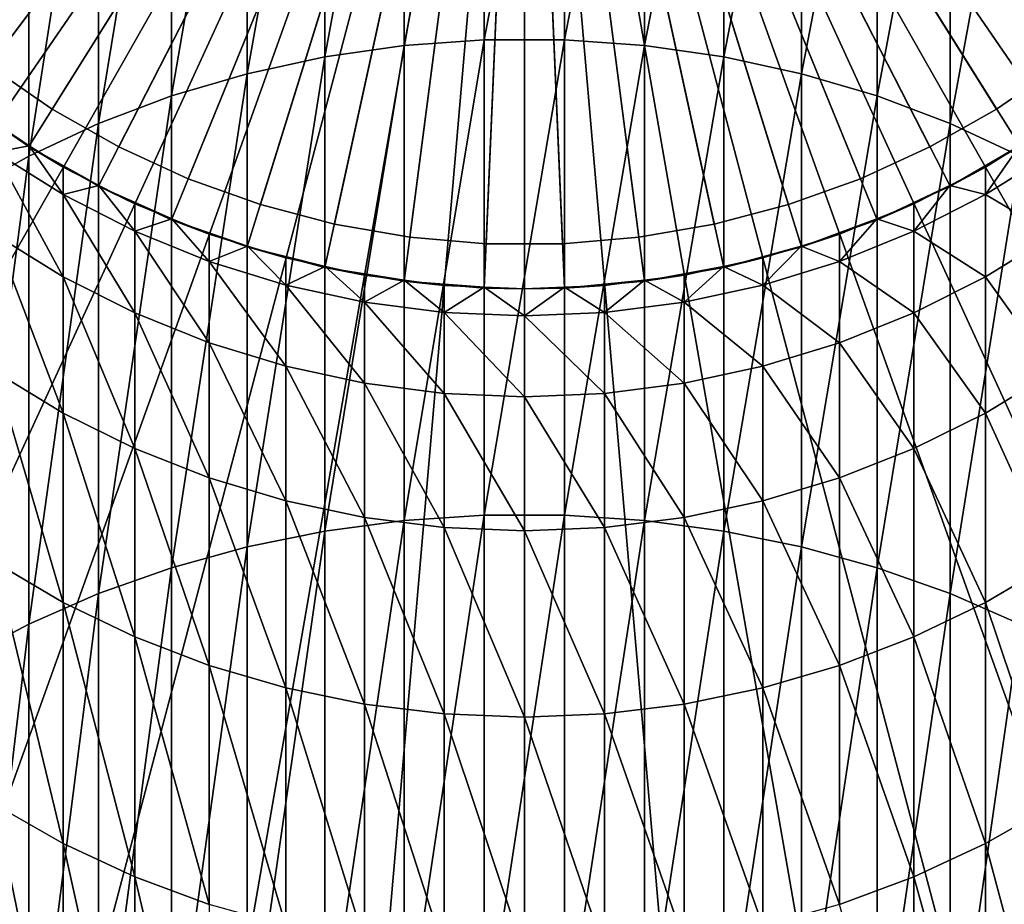
# Model space of a CAD drawing. Extents: x -22 to 74, y -175 to 22.
# Drawn here: x -5 to 5, y -16 to -7 of the extents above; entities that cross this region are included whole.
import ezdxf

# ---------------------------------------------------------------- set-up
doc = ezdxf.new("R2010")
doc.units = 0
doc.header["$MEASUREMENT"] = 0
for name, color, linetype in [('L1', 7, 'Continuous'), ('L6', 7, 'Continuous'), ('L7', 7, 'Continuous')]:
    doc.layers.add(name, color=color, linetype=linetype)

msp = doc.modelspace()

# ---------------------------------------------------------------- linework, layer by layer
at = {"layer": 'L1', "color": 7}
for points in [[(0, 0, 109.2), (-6.346607, -7.068987, 109.2), (-6.930797, -6.497235, 109.2)], [(0, 0, 109.2), (-5.715428, -7.588404, 109.2), (-6.346607, -7.068987, 109.2)], [(-5.041935, -8.051638, 109.2), (-5.715428, -7.588404, 109.2), (0, 0, 109.2)], [(0, 0, 109.2), (-4.331114, -8.455262, 109.2), (-5.041935, -8.051638, 109.2)], [(0, 0, 109.2), (-3.588226, -8.796286, 109.2), (-4.331114, -8.455262, 109.2)], [(-2.818772, -9.072185, 109.2), (-3.588226, -8.796286, 109.2), (0, 0, 109.2)], [(0, 0, 109.2), (-2.028449, -9.280915, 109.2), (-2.818772, -9.072185, 109.2)], [(0, 0, 109.2), (-1.223108, -9.420934, 109.2), (-2.028449, -9.280915, 109.2)], [(-0.408711, -9.491204, 109.2), (-1.223108, -9.420934, 109.2), (0, 0, 109.2)], [(0, -9.5, 109.2), (-0.408711, -9.491204, 109.2), (0, 0, 109.2)], [(0, -9.5, 109.2), (0, 0, 109.2), (0.408711, -9.491204, 109.2)], [(2.818772, -9.072185, 109.2), (2.028449, -9.280915, 109.2), (0, 0, 109.2)], [(0, 0, 109.2), (2.028449, -9.280915, 109.2), (1.223108, -9.420934, 109.2)], [(0, 0, 109.2), (1.223108, -9.420934, 109.2), (0.408711, -9.491204, 109.2)], [(5.041935, -8.051638, 109.2), (4.331114, -8.455262, 109.2), (0, 0, 109.2)], [(0, 0, 109.2), (4.331114, -8.455262, 109.2), (3.588226, -8.796286, 109.2)], [(0, 0, 109.2), (3.588226, -8.796286, 109.2), (2.818772, -9.072185, 109.2)], [(6.930797, -6.497235, 109.2), (6.346607, -7.068987, 109.2), (0, 0, 109.2)], [(0, 0, 109.2), (6.346607, -7.068987, 109.2), (5.715428, -7.588404, 109.2)], [(0, 0, 109.2), (5.715428, -7.588404, 109.2), (5.041935, -8.051638, 109.2)], [(-0.408711, -6.966587, 270.7079), (-0.408711, -2.699822, 263.9637), (-1.223108, -7.024284, 270.6679)], [(-1.223108, -7.024284, 270.6679), (-0.408711, -2.699822, 263.9637), (-1.223108, -2.760779, 263.9287)], [(0.408711, -6.966587, 270.7079), (0.408711, -2.699822, 263.9637), (-0.408711, -6.966587, 270.7079)], [(-0.408711, -6.966587, 270.7079), (0.408711, -2.699822, 263.9637), (-0.408711, -2.699822, 263.9637)], [(0.408711, -6.966587, 270.7079), (1.223108, -2.760779, 263.9287), (0.408711, -2.699822, 263.9637)], [(-1.223108, -7.024284, 270.6679), (-1.223108, -2.760779, 263.9287), (-2.028449, -7.139253, 270.5879)], [(-2.028449, -7.139253, 270.5879), (-1.223108, -2.760779, 263.9287), (-2.028449, -2.882242, 263.859)], [(1.223108, -7.024284, 270.6679), (1.223108, -2.760779, 263.9287), (0.408711, -6.966587, 270.7079)], [(1.223108, -7.024284, 270.6679), (2.028449, -2.882242, 263.859), (1.223108, -2.760779, 263.9287)], [(-2.028449, -7.139253, 270.5879), (-2.028449, -2.882242, 263.859), (-2.818772, -7.310641, 270.4688)], [(-2.818772, -7.310641, 270.4688), (-2.028449, -2.882242, 263.859), (-2.818772, -3.063312, 263.7552)], [(2.028449, -7.139253, 270.5879), (2.028449, -2.882242, 263.859), (1.223108, -7.024284, 270.6679)], [(2.028449, -7.139253, 270.5879), (2.818772, -3.063312, 263.7552), (2.028449, -2.882242, 263.859)], [(-2.818772, -7.310641, 270.4688), (-2.818772, -3.063312, 263.7552), (-3.588226, -7.53718, 270.3113)], [(-3.588226, -7.53718, 270.3113), (-2.818772, -3.063312, 263.7552), (-3.588226, -3.302647, 263.618)], [(2.818772, -7.310641, 270.4688), (2.818772, -3.063312, 263.7552), (2.028449, -7.139253, 270.5879)], [(2.818772, -7.310641, 270.4688), (3.588226, -3.302647, 263.618), (2.818772, -3.063312, 263.7552)], [(-3.588226, -7.53718, 270.3113), (-3.588226, -3.302647, 263.618), (-4.331114, -7.817192, 270.1166)], [(-4.331114, -7.817192, 270.1166), (-3.588226, -3.302647, 263.618), (-4.331114, -3.598477, 263.4483)], [(3.588226, -7.53718, 270.3113), (3.588226, -3.302647, 263.618), (2.818772, -7.310641, 270.4688)], [(3.588226, -7.53718, 270.3113), (4.331114, -3.598477, 263.4483), (3.588226, -3.302647, 263.618)], [(-4.331114, -7.817192, 270.1166), (-4.331114, -3.598477, 263.4483), (-5.041935, -8.148605, 269.8863)], [(-5.041935, -8.148605, 269.8863), (-4.331114, -3.598477, 263.4483), (-5.041935, -3.94861, 263.2475)], [(4.331114, -7.817192, 270.1166), (4.331114, -3.598477, 263.4483), (3.588226, -7.53718, 270.3113)], [(4.331114, -7.817192, 270.1166), (5.041935, -3.94861, 263.2475), (4.331114, -3.598477, 263.4483)], [(-5.041935, -8.148605, 269.8863), (-5.041935, -3.94861, 263.2475), (-5.715428, -8.528964, 269.6218)], [(-5.715428, -8.528964, 269.6218), (-5.041935, -3.94861, 263.2475), (-5.715428, -4.350455, 263.0171)], [(5.041935, -8.148605, 269.8863), (5.041935, -3.94861, 263.2475), (4.331114, -7.817192, 270.1166)], [(-0.408711, -11.80184, 277.0571), (-0.408711, -6.966587, 270.7079), (-1.223108, -11.85585, 277.0121)], [(-1.223108, -11.85585, 277.0121), (-0.408711, -6.966587, 270.7079), (-1.223108, -7.024284, 270.6679)], [(0.408711, -11.80184, 277.0571), (0.408711, -6.966587, 270.7079), (-0.408711, -11.80184, 277.0571)], [(-0.408711, -11.80184, 277.0571), (0.408711, -6.966587, 270.7079), (-0.408711, -6.966587, 270.7079)], [(0.408711, -11.80184, 277.0571), (1.223108, -7.024284, 270.6679), (0.408711, -6.966587, 270.7079)], [(-1.223108, -11.85585, 277.0121), (-1.223108, -7.024284, 270.6679), (-2.028449, -11.96345, 276.9225)], [(-2.028449, -11.96345, 276.9225), (-1.223108, -7.024284, 270.6679), (-2.028449, -7.139253, 270.5879)], [(1.223108, -11.85585, 277.0121), (1.223108, -7.024284, 270.6679), (0.408711, -11.80184, 277.0571)], [(1.223108, -11.85585, 277.0121), (2.028449, -7.139253, 270.5879), (1.223108, -7.024284, 270.6679)], [(-2.028449, -11.96345, 276.9225), (-2.028449, -7.139253, 270.5879), (-2.818772, -12.12387, 276.7889)], [(-2.818772, -12.12387, 276.7889), (-2.028449, -7.139253, 270.5879), (-2.818772, -7.310641, 270.4688)], [(2.028449, -11.96345, 276.9225), (2.028449, -7.139253, 270.5879), (1.223108, -11.85585, 277.0121)], [(2.028449, -11.96345, 276.9225), (2.818772, -7.310641, 270.4688), (2.028449, -7.139253, 270.5879)], [(-2.818772, -12.12387, 276.7889), (-2.818772, -7.310641, 270.4688), (-3.588226, -12.33591, 276.6124)], [(-3.588226, -12.33591, 276.6124), (-2.818772, -7.310641, 270.4688), (-3.588226, -7.53718, 270.3113)], [(2.818772, -12.12387, 276.7889), (2.818772, -7.310641, 270.4688), (2.028449, -11.96345, 276.9225)], [(2.818772, -12.12387, 276.7889), (3.588226, -7.53718, 270.3113), (2.818772, -7.310641, 270.4688)], [(-5.041935, -8.051638, 109.2), (-5.037267, -8.044184, 218.2), (-5.715428, -7.588404, 109.2)], [(-5.715428, -7.588404, 109.2), (-5.037267, -8.044184, 218.2), (-5.383667, -7.827269, 218.2)], [(-3.588226, -12.33591, 276.6124), (-3.588226, -7.53718, 270.3113), (-4.331114, -12.59799, 276.3942)], [(-4.331114, -12.59799, 276.3942), (-3.588226, -7.53718, 270.3113), (-4.331114, -7.817192, 270.1166)], [(3.588226, -12.33591, 276.6124), (3.588226, -7.53718, 270.3113), (2.818772, -12.12387, 276.7889)], [(3.588226, -12.33591, 276.6124), (4.331114, -7.817192, 270.1166), (3.588226, -7.53718, 270.3113)], [(-5.383667, -8.108274, 224.6721), (-5.383667, -7.827269, 218.2), (-5.037267, -8.044184, 218.2)], [(-4.331114, -12.59799, 276.3942), (-4.331114, -7.817192, 270.1166), (-5.041935, -12.90819, 276.136)], [(-5.041935, -12.90819, 276.136), (-4.331114, -7.817192, 270.1166), (-5.041935, -8.148605, 269.8863)], [(4.331114, -12.59799, 276.3942), (4.331114, -7.817192, 270.1166), (3.588226, -12.33591, 276.6124)], [(4.331114, -12.59799, 276.3942), (5.041935, -8.148605, 269.8863), (4.331114, -7.817192, 270.1166)], [(-5.383667, -8.108274, 224.6721), (-5.037267, -8.044184, 218.2), (-4.690868, -8.540472, 224.6345)], [(-5.383667, -8.949176, 231.0955), (-5.383667, -8.108274, 224.6721), (-4.690868, -9.37649, 231.0206)], [(-4.690868, -9.37649, 231.0206), (-5.383667, -8.108274, 224.6721), (-4.690868, -8.540472, 224.6345)], [(-5.041935, -8.051638, 109.2), (-4.690868, -8.261099, 218.2), (-5.037267, -8.044184, 218.2)], [(-5.041935, -8.051638, 109.2), (-4.331114, -8.455262, 109.2), (-4.327103, -8.447434, 218.2)], [(-4.327103, -8.447434, 218.2), (-4.690868, -8.261099, 218.2), (-5.041935, -8.051638, 109.2)], [(-5.037267, -8.044184, 218.2), (-4.690868, -8.261099, 218.2), (-4.690868, -8.540472, 224.6345)], [(5.041935, -8.051638, 109.2), (5.037267, -8.044184, 218.2), (4.331114, -8.455262, 109.2)], [(4.331114, -8.455262, 109.2), (5.037267, -8.044184, 218.2), (4.690868, -8.261099, 218.2)], [(4.690868, -8.540472, 224.6345), (4.690868, -8.261099, 218.2), (5.037267, -8.044184, 218.2)], [(4.690868, -8.540472, 224.6345), (5.037267, -8.044184, 218.2), (5.383667, -8.108274, 224.6721)], [(5.383667, -8.949176, 231.0955), (4.690868, -8.540472, 224.6345), (5.383667, -8.108274, 224.6721)], [(-5.041935, -12.90819, 276.136), (-5.041935, -8.148605, 269.8863), (-5.715428, -13.2642, 275.8396)], [(-5.715428, -13.2642, 275.8396), (-5.041935, -8.148605, 269.8863), (-5.715428, -8.528964, 269.6218)], [(5.041935, -12.90819, 276.136), (5.041935, -8.148605, 269.8863), (4.331114, -12.59799, 276.3942)], [(-4.690868, -8.540472, 224.6345), (-4.690868, -8.261099, 218.2), (-4.327103, -8.447434, 218.2)], [(4.327103, -8.447434, 218.2), (4.690868, -8.261099, 218.2), (4.690868, -8.540472, 224.6345)], [(4.331114, -8.455262, 109.2), (4.690868, -8.261099, 218.2), (4.327103, -8.447434, 218.2)], [(-4.690868, -8.540472, 224.6345), (-4.327103, -8.447434, 218.2), (-3.963339, -8.911738, 224.6022)], [(-4.331114, -8.455262, 109.2), (-3.963339, -8.633767, 218.2), (-4.327103, -8.447434, 218.2)], [(-3.588226, -8.796286, 109.2), (-3.584903, -8.788141, 218.2), (-4.331114, -8.455262, 109.2)], [(-4.331114, -8.455262, 109.2), (-3.584903, -8.788141, 218.2), (-3.963339, -8.633767, 218.2)], [(-4.327103, -8.447434, 218.2), (-3.963339, -8.633767, 218.2), (-3.963339, -8.911738, 224.6022)], [(3.588226, -8.796286, 109.2), (4.331114, -8.455262, 109.2), (4.327103, -8.447434, 218.2)], [(4.327103, -8.447434, 218.2), (3.963339, -8.633767, 218.2), (3.588226, -8.796286, 109.2)], [(3.963339, -8.911738, 224.6022), (3.963339, -8.633767, 218.2), (4.327103, -8.447434, 218.2)], [(3.963339, -8.911738, 224.6022), (4.327103, -8.447434, 218.2), (4.690868, -8.540472, 224.6345)], [(-4.690868, -9.37649, 231.0206), (-4.690868, -8.540472, 224.6345), (-3.963339, -9.743558, 230.9562)], [(-3.963339, -9.743558, 230.9562), (-4.690868, -8.540472, 224.6345), (-3.963339, -8.911738, 224.6022)], [(4.690868, -9.37649, 231.0206), (3.963339, -8.911738, 224.6022), (4.690868, -8.540472, 224.6345)], [(4.690868, -9.37649, 231.0206), (4.690868, -8.540472, 224.6345), (5.383667, -8.949176, 231.0955)], [(-3.963339, -8.911738, 224.6022), (-3.963339, -8.633767, 218.2), (-3.584903, -8.788141, 218.2)], [(3.584903, -8.788141, 218.2), (3.963339, -8.633767, 218.2), (3.963339, -8.911738, 224.6022)], [(3.588226, -8.796286, 109.2), (3.963339, -8.633767, 218.2), (3.584903, -8.788141, 218.2)], [(-3.963339, -8.911738, 224.6022), (-3.584903, -8.788141, 218.2), (-3.206467, -9.219323, 224.5754)], [(-3.588226, -8.796286, 109.2), (-3.206467, -8.942515, 218.2), (-3.584903, -8.788141, 218.2)], [(-3.588226, -8.796286, 109.2), (-2.818772, -9.072185, 109.2), (-2.816162, -9.063784, 218.2)], [(-2.816162, -9.063784, 218.2), (-3.206467, -8.942515, 218.2), (-3.588226, -8.796286, 109.2)], [(-3.584903, -8.788141, 218.2), (-3.206467, -8.942515, 218.2), (-3.206467, -9.219323, 224.5754)], [(3.588226, -8.796286, 109.2), (3.584903, -8.788141, 218.2), (2.818772, -9.072185, 109.2)], [(2.818772, -9.072185, 109.2), (3.584903, -8.788141, 218.2), (3.206467, -8.942515, 218.2)], [(3.206467, -9.219323, 224.5754), (3.206467, -8.942515, 218.2), (3.584903, -8.788141, 218.2)], [(3.206467, -9.219323, 224.5754), (3.584903, -8.788141, 218.2), (3.963339, -8.911738, 224.6022)], [(-3.963339, -9.743558, 230.9562), (-3.963339, -8.911738, 224.6022), (-3.206467, -10.04767, 230.9029)], [(-3.206467, -10.04767, 230.9029), (-3.963339, -8.911738, 224.6022), (-3.206467, -9.219323, 224.5754)], [(3.963339, -9.743558, 230.9562), (3.206467, -9.219323, 224.5754), (3.963339, -8.911738, 224.6022)], [(3.963339, -9.743558, 230.9562), (3.963339, -8.911738, 224.6022), (4.690868, -9.37649, 231.0206)], [(-5.383667, -10.34365, 237.4218), (-5.383667, -8.949176, 231.0955), (-4.690868, -10.76286, 237.3101)], [(-4.690868, -10.76286, 237.3101), (-5.383667, -8.949176, 231.0955), (-4.690868, -9.37649, 231.0206)], [(-3.206467, -9.219323, 224.5754), (-3.206467, -8.942515, 218.2), (-2.816162, -9.063784, 218.2)], [(2.816162, -9.063784, 218.2), (3.206467, -8.942515, 218.2), (3.206467, -9.219323, 224.5754)], [(2.818772, -9.072185, 109.2), (3.206467, -8.942515, 218.2), (2.816162, -9.063784, 218.2)], [(5.383667, -10.34365, 237.4218), (4.690868, -9.37649, 231.0206), (5.383667, -8.949176, 231.0955)], [(-3.206467, -9.219323, 224.5754), (-2.816162, -9.063784, 218.2), (-2.425856, -9.46095, 224.5544)], [(-2.818772, -9.072185, 109.2), (-2.425856, -9.185054, 218.2), (-2.816162, -9.063784, 218.2)], [(-2.028449, -9.280915, 109.2), (-2.02657, -9.272323, 218.2), (-2.818772, -9.072185, 109.2)], [(-2.818772, -9.072185, 109.2), (-2.02657, -9.272323, 218.2), (-2.425856, -9.185054, 218.2)], [(-2.816162, -9.063784, 218.2), (-2.425856, -9.185054, 218.2), (-2.425856, -9.46095, 224.5544)], [(2.028449, -9.280915, 109.2), (2.818772, -9.072185, 109.2), (2.816162, -9.063784, 218.2)], [(2.816162, -9.063784, 218.2), (2.425856, -9.185054, 218.2), (2.028449, -9.280915, 109.2)], [(2.425856, -9.46095, 224.5544), (2.425856, -9.185054, 218.2), (2.816162, -9.063784, 218.2)], [(2.425856, -9.46095, 224.5544), (2.816162, -9.063784, 218.2), (3.206467, -9.219323, 224.5754)], [(-2.425856, -9.46095, 224.5544), (-2.425856, -9.185054, 218.2), (-2.02657, -9.272323, 218.2)], [(2.02657, -9.272323, 218.2), (2.425856, -9.185054, 218.2), (2.425856, -9.46095, 224.5544)], [(2.028449, -9.280915, 109.2), (2.425856, -9.185054, 218.2), (2.02657, -9.272323, 218.2)], [(-3.206467, -10.04767, 230.9029), (-3.206467, -9.219323, 224.5754), (-2.425856, -10.28656, 230.861)], [(-2.425856, -10.28656, 230.861), (-3.206467, -9.219323, 224.5754), (-2.425856, -9.46095, 224.5544)], [(-2.425856, -9.46095, 224.5544), (-2.02657, -9.272323, 218.2), (-1.627285, -9.63483, 224.5393)], [(-2.028449, -9.280915, 109.2), (-1.627285, -9.359591, 218.2), (-2.02657, -9.272323, 218.2)], [(-2.028449, -9.280915, 109.2), (-1.223108, -9.420934, 109.2), (-1.221975, -9.412212, 218.2)], [(-1.221975, -9.412212, 218.2), (-1.627285, -9.359591, 218.2), (-2.028449, -9.280915, 109.2)], [(-2.02657, -9.272323, 218.2), (-1.627285, -9.359591, 218.2), (-1.627285, -9.63483, 224.5393)], [(2.028449, -9.280915, 109.2), (2.02657, -9.272323, 218.2), (1.223108, -9.420934, 109.2)], [(1.223108, -9.420934, 109.2), (2.02657, -9.272323, 218.2), (1.627285, -9.359591, 218.2)], [(1.627285, -9.63483, 224.5393), (1.627285, -9.359591, 218.2), (2.02657, -9.272323, 218.2)], [(1.627285, -9.63483, 224.5393), (2.02657, -9.272323, 218.2), (2.425856, -9.46095, 224.5544)], [(3.206467, -10.04767, 230.9029), (2.425856, -9.46095, 224.5544), (3.206467, -9.219323, 224.5754)], [(3.206467, -10.04767, 230.9029), (3.206467, -9.219323, 224.5754), (3.963339, -9.743558, 230.9562)], [(-4.690868, -10.76286, 237.3101), (-4.690868, -9.37649, 231.0206), (-3.963339, -11.12297, 237.2142)], [(-3.963339, -11.12297, 237.2142), (-4.690868, -9.37649, 231.0206), (-3.963339, -9.743558, 230.9562)], [(-1.627285, -9.63483, 224.5393), (-1.627285, -9.359591, 218.2), (-1.221975, -9.412212, 218.2)], [(-1.627285, -9.63483, 224.5393), (-1.221975, -9.412212, 218.2), (-0.816666, -9.739676, 224.5302)], [(-1.223108, -9.420934, 109.2), (-0.816666, -9.464833, 218.2), (-1.221975, -9.412212, 218.2)], [(-0.816666, -9.739676, 224.5302), (-1.221975, -9.412212, 218.2), (-0.816666, -9.464833, 218.2)], [(0.408711, -9.491204, 109.2), (1.223108, -9.420934, 109.2), (1.221975, -9.412212, 218.2)], [(1.221975, -9.412212, 218.2), (0.816666, -9.464833, 218.2), (0.408711, -9.491204, 109.2)], [(0.816666, -9.739676, 224.5302), (0.816666, -9.464833, 218.2), (1.221975, -9.412212, 218.2)], [(0.816666, -9.739676, 224.5302), (1.221975, -9.412212, 218.2), (1.627285, -9.63483, 224.5393)], [(1.221975, -9.412212, 218.2), (1.627285, -9.359591, 218.2), (1.627285, -9.63483, 224.5393)], [(1.223108, -9.420934, 109.2), (1.627285, -9.359591, 218.2), (1.221975, -9.412212, 218.2)], [(4.690868, -10.76286, 237.3101), (3.963339, -9.743558, 230.9562), (4.690868, -9.37649, 231.0206)], [(4.690868, -10.76286, 237.3101), (4.690868, -9.37649, 231.0206), (5.383667, -10.34365, 237.4218)], [(-2.425856, -10.28656, 230.861), (-2.425856, -9.46095, 224.5544), (-1.627285, -10.45848, 230.8308)], [(-1.627285, -10.45848, 230.8308), (-2.425856, -9.46095, 224.5544), (-1.627285, -9.63483, 224.5393)], [(-0.408711, -9.491204, 109.2), (-0.408333, -9.482416, 218.2), (-1.223108, -9.420934, 109.2)], [(-1.223108, -9.420934, 109.2), (-0.408333, -9.482416, 218.2), (-0.816666, -9.464833, 218.2)], [(-0.816666, -9.739676, 224.5302), (-0.816666, -9.464833, 218.2), (-0.408333, -9.482416, 218.2)], [(0, -9.774711, 224.5271), (-0.816666, -9.739676, 224.5302), (-0.408333, -9.482416, 218.2)], [(-0.408711, -9.491204, 109.2), (0, -9.5, 218.2), (-0.408333, -9.482416, 218.2)], [(0, -9.5, 109.2), (0, -9.5, 218.2), (-0.408711, -9.491204, 109.2)], [(0, -9.774711, 224.5271), (-0.408333, -9.482416, 218.2), (0, -9.5, 218.2)], [(0, -9.5, 218.2), (0.408333, -9.482416, 218.2), (0, -9.774711, 224.5271)], [(0, -9.774711, 224.5271), (0.408333, -9.482416, 218.2), (0.816666, -9.739676, 224.5302)], [(0.408711, -9.491204, 109.2), (0.408333, -9.482416, 218.2), (0, -9.5, 109.2)], [(0, -9.5, 109.2), (0.408333, -9.482416, 218.2), (0, -9.5, 218.2)], [(0.408333, -9.482416, 218.2), (0.816666, -9.464833, 218.2), (0.816666, -9.739676, 224.5302)], [(0.408711, -9.491204, 109.2), (0.816666, -9.464833, 218.2), (0.408333, -9.482416, 218.2)], [(2.425856, -10.28656, 230.861), (1.627285, -9.63483, 224.5393), (2.425856, -9.46095, 224.5544)], [(2.425856, -10.28656, 230.861), (2.425856, -9.46095, 224.5544), (3.206467, -10.04767, 230.9029)], [(-1.627285, -10.45848, 230.8308), (-1.627285, -9.63483, 224.5393), (-0.816666, -10.56214, 230.8127)], [(-0.816666, -10.56214, 230.8127), (-1.627285, -9.63483, 224.5393), (-0.816666, -9.739676, 224.5302)], [(1.627285, -10.45848, 230.8308), (0.816666, -9.739676, 224.5302), (1.627285, -9.63483, 224.5393)], [(1.627285, -10.45848, 230.8308), (1.627285, -9.63483, 224.5393), (2.425856, -10.28656, 230.861)], [(-3.963339, -11.12297, 237.2142), (-3.963339, -9.743558, 230.9562), (-3.206467, -11.42131, 237.1347)], [(-3.206467, -11.42131, 237.1347), (-3.963339, -9.743558, 230.9562), (-3.206467, -10.04767, 230.9029)], [(0, -10.59678, 230.8066), (-0.816666, -10.56214, 230.8127), (-0.816666, -9.739676, 224.5302)], [(0, -10.59678, 230.8066), (-0.816666, -9.739676, 224.5302), (0, -9.774711, 224.5271)], [(0.816666, -10.56214, 230.8127), (0, -9.774711, 224.5271), (0.816666, -9.739676, 224.5302)], [(0, -10.59678, 230.8066), (0, -9.774711, 224.5271), (0.816666, -10.56214, 230.8127)], [(0.816666, -10.56214, 230.8127), (0.816666, -9.739676, 224.5302), (1.627285, -10.45848, 230.8308)], [(3.963339, -11.12297, 237.2142), (3.206467, -10.04767, 230.9029), (3.963339, -9.743558, 230.9562)], [(3.963339, -11.12297, 237.2142), (3.963339, -9.743558, 230.9562), (4.690868, -10.76286, 237.3101)], [(-3.206467, -11.42131, 237.1347), (-3.206467, -10.04767, 230.9029), (-2.425856, -11.65568, 237.0723)], [(-2.425856, -11.65568, 237.0723), (-3.206467, -10.04767, 230.9029), (-2.425856, -10.28656, 230.861)], [(3.206467, -11.42131, 237.1347), (2.425856, -10.28656, 230.861), (3.206467, -10.04767, 230.9029)], [(3.206467, -11.42131, 237.1347), (3.206467, -10.04767, 230.9029), (3.963339, -11.12297, 237.2142)], [(-2.425856, -11.65568, 237.0723), (-2.425856, -10.28656, 230.861), (-1.627285, -11.82433, 237.0274)], [(-1.627285, -11.82433, 237.0274), (-2.425856, -10.28656, 230.861), (-1.627285, -10.45848, 230.8308)], [(2.425856, -11.65568, 237.0723), (1.627285, -10.45848, 230.8308), (2.425856, -10.28656, 230.861)], [(2.425856, -11.65568, 237.0723), (2.425856, -10.28656, 230.861), (3.206467, -11.42131, 237.1347)], [(-5.383667, -12.28119, 243.6035), (-5.383667, -10.34365, 237.4218), (-4.690868, -12.68914, 243.4559)], [(-4.690868, -12.68914, 243.4559), (-5.383667, -10.34365, 237.4218), (-4.690868, -10.76286, 237.3101)], [(5.383667, -12.28119, 243.6035), (4.690868, -10.76286, 237.3101), (5.383667, -10.34365, 237.4218)], [(-1.627285, -11.82433, 237.0274), (-1.627285, -10.45848, 230.8308), (-0.816666, -11.92603, 237.0003)], [(-0.816666, -11.92603, 237.0003), (-1.627285, -10.45848, 230.8308), (-0.816666, -10.56214, 230.8127)], [(1.627285, -11.82433, 237.0274), (0.816666, -10.56214, 230.8127), (1.627285, -10.45848, 230.8308)], [(1.627285, -11.82433, 237.0274), (1.627285, -10.45848, 230.8308), (2.425856, -11.65568, 237.0723)], [(0, -11.96001, 236.9912), (-0.816666, -11.92603, 237.0003), (-0.816666, -10.56214, 230.8127)], [(0, -11.96001, 236.9912), (-0.816666, -10.56214, 230.8127), (0, -10.59678, 230.8066)], [(0.816666, -11.92603, 237.0003), (0, -10.59678, 230.8066), (0.816666, -10.56214, 230.8127)], [(0, -11.96001, 236.9912), (0, -10.59678, 230.8066), (0.816666, -11.92603, 237.0003)], [(0.816666, -11.92603, 237.0003), (0.816666, -10.56214, 230.8127), (1.627285, -11.82433, 237.0274)], [(-4.690868, -12.68914, 243.4559), (-4.690868, -10.76286, 237.3101), (-3.963339, -13.03958, 243.3291)], [(-3.963339, -13.03958, 243.3291), (-4.690868, -10.76286, 237.3101), (-3.963339, -11.12297, 237.2142)], [(4.690868, -12.68914, 243.4559), (3.963339, -11.12297, 237.2142), (4.690868, -10.76286, 237.3101)], [(4.690868, -12.68914, 243.4559), (4.690868, -10.76286, 237.3101), (5.383667, -12.28119, 243.6035)], [(-3.963339, -13.03958, 243.3291), (-3.963339, -11.12297, 237.2142), (-3.206467, -13.32992, 243.2241)], [(-3.206467, -13.32992, 243.2241), (-3.963339, -11.12297, 237.2142), (-3.206467, -11.42131, 237.1347)], [(3.963339, -13.03958, 243.3291), (3.206467, -11.42131, 237.1347), (3.963339, -11.12297, 237.2142)], [(3.963339, -13.03958, 243.3291), (3.963339, -11.12297, 237.2142), (4.690868, -12.68914, 243.4559)], [(-3.206467, -13.32992, 243.2241), (-3.206467, -11.42131, 237.1347), (-2.425856, -13.55799, 243.1415)], [(-2.425856, -13.55799, 243.1415), (-3.206467, -11.42131, 237.1347), (-2.425856, -11.65568, 237.0723)], [(3.206467, -13.32992, 243.2241), (2.425856, -11.65568, 237.0723), (3.206467, -11.42131, 237.1347)], [(3.206467, -13.32992, 243.2241), (3.206467, -11.42131, 237.1347), (3.963339, -13.03958, 243.3291)], [(-2.425856, -13.55799, 243.1415), (-2.425856, -11.65568, 237.0723), (-1.627285, -13.72212, 243.0822)], [(-1.627285, -13.72212, 243.0822), (-2.425856, -11.65568, 237.0723), (-1.627285, -11.82433, 237.0274)], [(2.425856, -13.55799, 243.1415), (1.627285, -11.82433, 237.0274), (2.425856, -11.65568, 237.0723)], [(2.425856, -13.55799, 243.1415), (2.425856, -11.65568, 237.0723), (3.206467, -13.32992, 243.2241)], [(-0.408711, -17.16919, 282.9632), (-0.408711, -11.80184, 277.0571), (-1.223108, -17.2191, 282.9137)], [(-1.223108, -17.2191, 282.9137), (-0.408711, -11.80184, 277.0571), (-1.223108, -11.85585, 277.0121)], [(0.408711, -17.16919, 282.9632), (0.408711, -11.80184, 277.0571), (-0.408711, -17.16919, 282.9632)], [(-0.408711, -17.16919, 282.9632), (0.408711, -11.80184, 277.0571), (-0.408711, -11.80184, 277.0571)], [(0.408711, -17.16919, 282.9632), (1.223108, -11.85585, 277.0121), (0.408711, -11.80184, 277.0571)], [(-1.223108, -17.2191, 282.9137), (-1.223108, -11.85585, 277.0121), (-2.028449, -17.31854, 282.8151)], [(-2.028449, -17.31854, 282.8151), (-1.223108, -11.85585, 277.0121), (-2.028449, -11.96345, 276.9225)], [(-1.627285, -13.72212, 243.0822), (-1.627285, -11.82433, 237.0274), (-0.816666, -13.82108, 243.0464)], [(-0.816666, -13.82108, 243.0464), (-1.627285, -11.82433, 237.0274), (-0.816666, -11.92603, 237.0003)], [(1.223108, -17.2191, 282.9137), (1.223108, -11.85585, 277.0121), (0.408711, -17.16919, 282.9632)], [(1.627285, -13.72212, 243.0822), (0.816666, -11.92603, 237.0003), (1.627285, -11.82433, 237.0274)], [(1.223108, -17.2191, 282.9137), (2.028449, -11.96345, 276.9225), (1.223108, -11.85585, 277.0121)], [(1.627285, -13.72212, 243.0822), (1.627285, -11.82433, 237.0274), (2.425856, -13.55799, 243.1415)], [(-2.028449, -17.31854, 282.8151), (-2.028449, -11.96345, 276.9225), (-2.818772, -17.46677, 282.6682)], [(-2.818772, -17.46677, 282.6682), (-2.028449, -11.96345, 276.9225), (-2.818772, -12.12387, 276.7889)], [(0, -13.85415, 243.0344), (-0.816666, -13.82108, 243.0464), (-0.816666, -11.92603, 237.0003)], [(0, -13.85415, 243.0344), (-0.816666, -11.92603, 237.0003), (0, -11.96001, 236.9912)], [(0.816666, -13.82108, 243.0464), (0, -11.96001, 236.9912), (0.816666, -11.92603, 237.0003)], [(0, -13.85415, 243.0344), (0, -11.96001, 236.9912), (0.816666, -13.82108, 243.0464)], [(0.816666, -13.82108, 243.0464), (0.816666, -11.92603, 237.0003), (1.627285, -13.72212, 243.0822)], [(2.028449, -17.31854, 282.8151), (2.028449, -11.96345, 276.9225), (1.223108, -17.2191, 282.9137)], [(2.028449, -17.31854, 282.8151), (2.818772, -12.12387, 276.7889), (2.028449, -11.96345, 276.9225)], [(-2.818772, -17.46677, 282.6682), (-2.818772, -12.12387, 276.7889), (-3.588226, -17.66271, 282.4739)], [(-3.588226, -17.66271, 282.4739), (-2.818772, -12.12387, 276.7889), (-3.588226, -12.33591, 276.6124)], [(2.818772, -17.46677, 282.6682), (2.818772, -12.12387, 276.7889), (2.028449, -17.31854, 282.8151)], [(2.818772, -17.46677, 282.6682), (3.588226, -12.33591, 276.6124), (2.818772, -12.12387, 276.7889)], [(-5.383667, -14.74722, 249.5939), (-5.383667, -12.28119, 243.6035), (-4.690868, -15.14085, 249.4115)], [(-4.690868, -15.14085, 249.4115), (-5.383667, -12.28119, 243.6035), (-4.690868, -12.68914, 243.4559)], [(5.383667, -14.74722, 249.5939), (4.690868, -12.68914, 243.4559), (5.383667, -12.28119, 243.6035)], [(-3.588226, -17.66271, 282.4739), (-3.588226, -12.33591, 276.6124), (-4.331114, -17.9049, 282.2338)], [(-4.331114, -17.9049, 282.2338), (-3.588226, -12.33591, 276.6124), (-4.331114, -12.59799, 276.3942)], [(3.588226, -17.66271, 282.4739), (3.588226, -12.33591, 276.6124), (2.818772, -17.46677, 282.6682)], [(3.588226, -17.66271, 282.4739), (4.331114, -12.59799, 276.3942), (3.588226, -12.33591, 276.6124)], [(-4.331114, -17.9049, 282.2338), (-4.331114, -12.59799, 276.3942), (-5.041935, -18.19155, 281.9497)], [(-5.041935, -18.19155, 281.9497), (-4.331114, -12.59799, 276.3942), (-5.041935, -12.90819, 276.136)], [(4.331114, -17.9049, 282.2338), (4.331114, -12.59799, 276.3942), (3.588226, -17.66271, 282.4739)], [(4.331114, -17.9049, 282.2338), (5.041935, -12.90819, 276.136), (4.331114, -12.59799, 276.3942)], [(-4.690868, -15.14085, 249.4115), (-4.690868, -12.68914, 243.4559), (-3.963339, -15.47898, 249.2549)], [(-3.963339, -15.47898, 249.2549), (-4.690868, -12.68914, 243.4559), (-3.963339, -13.03958, 243.3291)], [(4.690868, -15.14085, 249.4115), (3.963339, -13.03958, 243.3291), (4.690868, -12.68914, 243.4559)], [(4.690868, -15.14085, 249.4115), (4.690868, -12.68914, 243.4559), (5.383667, -14.74722, 249.5939)], [(-5.041935, -18.19155, 281.9497), (-5.041935, -12.90819, 276.136), (-5.715428, -18.52053, 281.6235)], [(-5.715428, -18.52053, 281.6235), (-5.041935, -12.90819, 276.136), (-5.715428, -13.2642, 275.8396)], [(5.041935, -18.19155, 281.9497), (5.041935, -12.90819, 276.136), (4.331114, -17.9049, 282.2338)], [(-3.963339, -15.47898, 249.2549), (-3.963339, -13.03958, 243.3291), (-3.206467, -15.75912, 249.125)], [(-3.206467, -15.75912, 249.125), (-3.963339, -13.03958, 243.3291), (-3.206467, -13.32992, 243.2241)], [(3.963339, -15.47898, 249.2549), (3.206467, -13.32992, 243.2241), (3.963339, -13.03958, 243.3291)], [(3.963339, -15.47898, 249.2549), (3.963339, -13.03958, 243.3291), (4.690868, -15.14085, 249.4115)], [(-3.206467, -15.75912, 249.125), (-3.206467, -13.32992, 243.2241), (-2.425856, -15.97918, 249.0231)], [(-2.425856, -15.97918, 249.0231), (-3.206467, -13.32992, 243.2241), (-2.425856, -13.55799, 243.1415)], [(3.206467, -15.75912, 249.125), (2.425856, -13.55799, 243.1415), (3.206467, -13.32992, 243.2241)], [(3.206467, -15.75912, 249.125), (3.206467, -13.32992, 243.2241), (3.963339, -15.47898, 249.2549)], [(-2.425856, -15.97918, 249.0231), (-2.425856, -13.55799, 243.1415), (-1.627285, -16.13754, 248.9497)], [(-1.627285, -16.13754, 248.9497), (-2.425856, -13.55799, 243.1415), (-1.627285, -13.72212, 243.0822)], [(2.425856, -15.97918, 249.0231), (1.627285, -13.72212, 243.0822), (2.425856, -13.55799, 243.1415)], [(2.425856, -15.97918, 249.0231), (2.425856, -13.55799, 243.1415), (3.206467, -15.75912, 249.125)], [(-1.627285, -16.13754, 248.9497), (-1.627285, -13.72212, 243.0822), (-0.816666, -16.23303, 248.9055)], [(-0.816666, -16.23303, 248.9055), (-1.627285, -13.72212, 243.0822), (-0.816666, -13.82108, 243.0464)], [(0, -16.26494, 248.8907), (-0.816666, -16.23303, 248.9055), (-0.816666, -13.82108, 243.0464)], [(0, -16.26494, 248.8907), (-0.816666, -13.82108, 243.0464), (0, -13.85415, 243.0344)], [(0.816666, -16.23303, 248.9055), (0, -13.85415, 243.0344), (0.816666, -13.82108, 243.0464)], [(1.627285, -16.13754, 248.9497), (0.816666, -13.82108, 243.0464), (1.627285, -13.72212, 243.0822)], [(0.816666, -16.23303, 248.9055), (0.816666, -13.82108, 243.0464), (1.627285, -16.13754, 248.9497)], [(1.627285, -16.13754, 248.9497), (1.627285, -13.72212, 243.0822), (2.425856, -15.97918, 249.0231)], [(0, -16.26494, 248.8907), (0, -13.85415, 243.0344), (0.816666, -16.23303, 248.9055)], [(-5.383667, -17.72318, 255.3481), (-5.383667, -14.74722, 249.5939), (-4.690868, -18.09952, 255.1323)], [(-4.690868, -18.09952, 255.1323), (-5.383667, -14.74722, 249.5939), (-4.690868, -15.14085, 249.4115)], [(5.383667, -17.72318, 255.3481), (4.690868, -15.14085, 249.4115), (5.383667, -14.74722, 249.5939)], [(-4.690868, -18.09952, 255.1323), (-4.690868, -15.14085, 249.4115), (-3.963339, -18.4228, 254.9469)], [(-3.963339, -18.4228, 254.9469), (-4.690868, -15.14085, 249.4115), (-3.963339, -15.47898, 249.2549)], [(4.690868, -18.09952, 255.1323), (3.963339, -15.47898, 249.2549), (4.690868, -15.14085, 249.4115)], [(4.690868, -18.09952, 255.1323), (4.690868, -15.14085, 249.4115), (5.383667, -17.72318, 255.3481)], [(-3.963339, -18.4228, 254.9469), (-3.963339, -15.47898, 249.2549), (-3.206467, -18.69063, 254.7933)], [(-3.206467, -18.69063, 254.7933), (-3.963339, -15.47898, 249.2549), (-3.206467, -15.75912, 249.125)], [(3.963339, -18.4228, 254.9469), (3.206467, -15.75912, 249.125), (3.963339, -15.47898, 249.2549)], [(3.963339, -18.4228, 254.9469), (3.963339, -15.47898, 249.2549), (4.690868, -18.09952, 255.1323)]]:
    msp.add_3dface(points, dxfattribs=at)
at = {"layer": 'L6', "color": 250}
for points in [[(0, 0, 108), (-5.444698, -7.228953, 108), (-6.045978, -6.734141, 108)], [(-6.045978, -6.734141, 109.2), (-5.444698, -7.228953, 109.2), (0, 0, 109.2)], [(-4.803107, -7.670245, 108), (-5.444698, -7.228953, 108), (0, 0, 108)], [(0, 0, 109.2), (-5.444698, -7.228953, 109.2), (-4.803107, -7.670245, 109.2)], [(0, 0, 108), (-4.125956, -8.054749, 108), (-4.803107, -7.670245, 108)], [(0, 0, 109.2), (-4.803107, -7.670245, 109.2), (-4.125956, -8.054749, 109.2)], [(0, 0, 108), (-3.418257, -8.37962, 108), (-4.125956, -8.054749, 108)], [(-4.125956, -8.054749, 109.2), (-3.418257, -8.37962, 109.2), (0, 0, 109.2)], [(-2.685251, -8.642449, 108), (-3.418257, -8.37962, 108), (0, 0, 108)], [(0, 0, 109.2), (-3.418257, -8.37962, 109.2), (-2.685251, -8.642449, 109.2)], [(0, 0, 108), (-1.932364, -8.841293, 108), (-2.685251, -8.642449, 108)], [(0, 0, 109.2), (-2.685251, -8.642449, 109.2), (-1.932364, -8.841293, 109.2)], [(0, 0, 108), (-1.165171, -8.97468, 108), (-1.932364, -8.841293, 108)], [(-1.932364, -8.841293, 109.2), (-1.165171, -8.97468, 109.2), (0, 0, 109.2)], [(-0.389351, -9.04162, 108), (-1.165171, -8.97468, 108), (0, 0, 108)], [(0, 0, 109.2), (-1.165171, -8.97468, 109.2), (-0.389351, -9.04162, 109.2)], [(0, 0, 108), (0.389351, -9.04162, 108), (-0.389351, -9.04162, 108)], [(0, 0, 109.2), (-0.389351, -9.04162, 109.2), (0.389351, -9.04162, 109.2)], [(1.932364, -8.841293, 108), (1.165171, -8.97468, 108), (0, 0, 108)], [(0, 0, 108), (1.165171, -8.97468, 108), (0.389351, -9.04162, 108)], [(4.125956, -8.054749, 108), (3.418257, -8.37962, 108), (0, 0, 108)], [(0, 0, 108), (3.418257, -8.37962, 108), (2.685251, -8.642449, 108)], [(0, 0, 108), (2.685251, -8.642449, 108), (1.932364, -8.841293, 108)], [(6.045978, -6.734141, 108), (5.444698, -7.228953, 108), (0, 0, 108)], [(0, 0, 108), (5.444698, -7.228953, 108), (4.803107, -7.670245, 108)], [(0, 0, 108), (4.803107, -7.670245, 108), (4.125956, -8.054749, 108)], [(4.803107, -7.670245, 109.2), (5.444698, -7.228953, 109.2), (0, 0, 109.2)], [(0, 0, 109.2), (5.444698, -7.228953, 109.2), (6.045978, -6.734141, 109.2)], [(2.685251, -8.642449, 109.2), (3.418257, -8.37962, 109.2), (0, 0, 109.2)], [(0, 0, 109.2), (3.418257, -8.37962, 109.2), (4.125956, -8.054749, 109.2)], [(0, 0, 109.2), (4.125956, -8.054749, 109.2), (4.803107, -7.670245, 109.2)], [(0.389351, -9.04162, 109.2), (1.165171, -8.97468, 109.2), (0, 0, 109.2)], [(0, 0, 109.2), (1.165171, -8.97468, 109.2), (1.932364, -8.841293, 109.2)], [(0, 0, 109.2), (1.932364, -8.841293, 109.2), (2.685251, -8.642449, 109.2)], [(-4.803107, -7.670245, 108), (-4.803107, -7.670245, 109.2), (-5.444698, -7.228953, 109.2)], [(-4.803107, -7.670245, 108), (-5.444698, -7.228953, 109.2), (-5.444698, -7.228953, 108)], [(5.444698, -7.228953, 108), (5.444698, -7.228953, 109.2), (4.803107, -7.670245, 109.2)], [(5.444698, -7.228953, 108), (4.803107, -7.670245, 109.2), (4.803107, -7.670245, 108)], [(-4.125956, -8.054749, 108), (-4.125956, -8.054749, 109.2), (-4.803107, -7.670245, 109.2)], [(-4.125956, -8.054749, 108), (-4.803107, -7.670245, 109.2), (-4.803107, -7.670245, 108)], [(4.803107, -7.670245, 108), (4.803107, -7.670245, 109.2), (4.125956, -8.054749, 109.2)], [(4.803107, -7.670245, 108), (4.125956, -8.054749, 109.2), (4.125956, -8.054749, 108)], [(-3.418257, -8.37962, 108), (-3.418257, -8.37962, 109.2), (-4.125956, -8.054749, 109.2)], [(-3.418257, -8.37962, 108), (-4.125956, -8.054749, 109.2), (-4.125956, -8.054749, 108)], [(4.125956, -8.054749, 108), (4.125956, -8.054749, 109.2), (3.418257, -8.37962, 109.2)], [(4.125956, -8.054749, 108), (3.418257, -8.37962, 109.2), (3.418257, -8.37962, 108)], [(-2.685251, -8.642449, 108), (-2.685251, -8.642449, 109.2), (-3.418257, -8.37962, 109.2)], [(-2.685251, -8.642449, 108), (-3.418257, -8.37962, 109.2), (-3.418257, -8.37962, 108)], [(3.418257, -8.37962, 108), (3.418257, -8.37962, 109.2), (2.685251, -8.642449, 109.2)], [(3.418257, -8.37962, 108), (2.685251, -8.642449, 109.2), (2.685251, -8.642449, 108)], [(-1.932364, -8.841293, 108), (-1.932364, -8.841293, 109.2), (-2.685251, -8.642449, 109.2)], [(-1.932364, -8.841293, 108), (-2.685251, -8.642449, 109.2), (-2.685251, -8.642449, 108)], [(2.685251, -8.642449, 108), (2.685251, -8.642449, 109.2), (1.932364, -8.841293, 109.2)], [(2.685251, -8.642449, 108), (1.932364, -8.841293, 109.2), (1.932364, -8.841293, 108)], [(-1.165171, -8.97468, 108), (-1.165171, -8.97468, 109.2), (-1.932364, -8.841293, 109.2)], [(-1.165171, -8.97468, 108), (-1.932364, -8.841293, 109.2), (-1.932364, -8.841293, 108)], [(1.932364, -8.841293, 108), (1.932364, -8.841293, 109.2), (1.165171, -8.97468, 109.2)], [(1.932364, -8.841293, 108), (1.165171, -8.97468, 109.2), (1.165171, -8.97468, 108)], [(-0.389351, -9.04162, 108), (-0.389351, -9.04162, 109.2), (-1.165171, -8.97468, 109.2)], [(-0.389351, -9.04162, 108), (-1.165171, -8.97468, 109.2), (-1.165171, -8.97468, 108)], [(1.165171, -8.97468, 108), (1.165171, -8.97468, 109.2), (0.389351, -9.04162, 109.2)], [(1.165171, -8.97468, 108), (0.389351, -9.04162, 109.2), (0.389351, -9.04162, 108)], [(0.389351, -9.04162, 108), (0.389351, -9.04162, 109.2), (-0.389351, -9.04162, 109.2)], [(0.389351, -9.04162, 108), (-0.389351, -9.04162, 109.2), (-0.389351, -9.04162, 108)]]:
    msp.add_3dface(points, dxfattribs=at)
at = {"layer": 'L7', "color": 7}
for points in [[(-21.19291, -6.087938, 108), (-20.59111, -7.887246, 108), (0, 0, 108)], [(0, 0), (-20.59111, -7.887246), (-21.19291, -6.087938)], [(0, 0, 108), (-20.59111, -7.887246, 108), (-19.83686, -9.62816, 108)], [(-19.83686, -9.62816), (-20.59111, -7.887246), (0, 0)], [(0, 0, 108), (-19.83686, -9.62816, 108), (-18.93575, -11.29779, 108)], [(0, 0), (-18.93575, -11.29779), (-19.83686, -9.62816)], [(-18.93575, -11.29779, 108), (-17.89444, -12.88377, 108), (0, 0, 108)], [(0, 0), (-17.89444, -12.88377), (-18.93575, -11.29779)], [(0, 0, 108), (-17.89444, -12.88377, 108), (-16.72064, -14.37437, 108)], [(-16.72064, -14.37437), (-17.89444, -12.88377), (0, 0)], [(0, 0, 108), (-16.72064, -14.37437, 108), (-15.42306, -15.75855, 108)], [(0, 0), (-15.42306, -15.75855), (-16.72064, -14.37437)], [(-15.42306, -15.75855, 108), (-14.01128, -17.02605, 108), (0, 0, 108)], [(0, 0), (-14.01128, -17.02605), (-15.42306, -15.75855)], [(0, 0, 108), (-14.01128, -17.02605, 108), (-12.49577, -18.1675, 108)], [(-12.49577, -18.1675), (-14.01128, -17.02605), (0, 0)], [(0, 0, 108), (-12.49577, -18.1675, 108), (-10.88775, -19.17445, 108)], [(0, 0), (-10.88775, -19.17445), (-12.49577, -18.1675)], [(-10.88775, -19.17445, 108), (-9.199119, -20.03943, 108), (0, 0, 108)], [(0, 0), (-9.199119, -20.03943), (-10.88775, -19.17445)], [(0, 0, 108), (-9.199119, -20.03943, 108), (-7.44238, -20.75605, 108)], [(-7.44238, -20.75605), (-9.199119, -20.03943), (0, 0)], [(0, 0, 108), (-7.44238, -20.75605, 108), (-5.63054, -21.31899, 108)], [(0, 0), (-5.63054, -21.31899), (-7.44238, -20.75605)], [(-5.63054, -21.31899, 108), (-3.777014, -21.7241, 108), (0, 0, 108)], [(0, 0), (-3.777014, -21.7241), (-5.63054, -21.31899)], [(0, 0, 108), (-3.777014, -21.7241, 108), (-1.895524, -21.96837, 108)], [(-1.895524, -21.96837), (-3.777014, -21.7241), (0, 0)], [(0, 0, 108), (-1.895524, -21.96837, 108), (0, -22.05, 108)], [(0, -22.05), (-1.895524, -21.96837), (0, 0)], [(0, -22.05, 108), (1.895524, -21.96837, 108), (0, 0, 108)], [(19.83686, -9.62816, 108), (20.59111, -7.887246, 108), (0, 0, 108)], [(0, 0, 108), (20.59111, -7.887246, 108), (21.19291, -6.087938, 108)], [(16.72064, -14.37437, 108), (17.89444, -12.88377, 108), (0, 0, 108)], [(0, 0, 108), (17.89444, -12.88377, 108), (18.93575, -11.29779, 108)], [(0, 0, 108), (18.93575, -11.29779, 108), (19.83686, -9.62816, 108)], [(12.49577, -18.1675, 108), (14.01128, -17.02605, 108), (0, 0, 108)], [(0, 0, 108), (14.01128, -17.02605, 108), (15.42306, -15.75855, 108)], [(0, 0, 108), (15.42306, -15.75855, 108), (16.72064, -14.37437, 108)], [(7.44238, -20.75605, 108), (9.199119, -20.03943, 108), (0, 0, 108)], [(0, 0, 108), (9.199119, -20.03943, 108), (10.88775, -19.17445, 108)], [(0, 0, 108), (10.88775, -19.17445, 108), (12.49577, -18.1675, 108)], [(1.895524, -21.96837, 108), (3.777014, -21.7241, 108), (0, 0, 108)], [(0, 0, 108), (3.777014, -21.7241, 108), (5.63054, -21.31899, 108)], [(0, 0, 108), (5.63054, -21.31899, 108), (7.44238, -20.75605, 108)], [(5.63054, -21.31899), (3.777014, -21.7241), (0, 0)], [(0, 0), (3.777014, -21.7241), (1.895524, -21.96837)], [(0, 0), (1.895524, -21.96837), (0, -22.05)], [(10.88775, -19.17445), (9.199119, -20.03943), (0, 0)], [(0, 0), (9.199119, -20.03943), (7.44238, -20.75605)], [(0, 0), (7.44238, -20.75605), (5.63054, -21.31899)], [(15.42306, -15.75855), (14.01128, -17.02605), (0, 0)], [(0, 0), (14.01128, -17.02605), (12.49577, -18.1675)], [(0, 0), (12.49577, -18.1675), (10.88775, -19.17445)], [(18.93575, -11.29779), (17.89444, -12.88377), (0, 0)], [(0, 0), (17.89444, -12.88377), (16.72064, -14.37437)], [(0, 0), (16.72064, -14.37437), (15.42306, -15.75855)], [(21.19291, -6.087938), (20.59111, -7.887246), (0, 0)], [(0, 0), (20.59111, -7.887246), (19.83686, -9.62816)], [(0, 0), (19.83686, -9.62816), (18.93575, -11.29779)]]:
    msp.add_3dface(points, dxfattribs=at)

doc.saveas('drawing.dxf')
